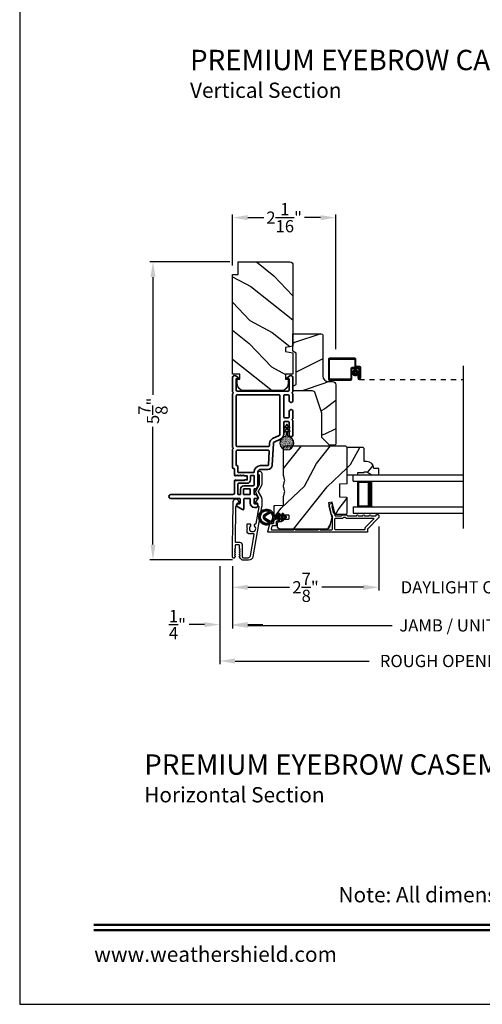
# Model space of a CAD drawing. Extents: x 0 to 102, y 0 to 44.
# Drawn here: x 0 to 9, y 0 to 19 of the extents above; entities that cross this region are included whole.
import ezdxf
from ezdxf.enums import TextEntityAlignment as Align

# ---------------------------------------------------------------- set-up
doc = ezdxf.new("R2010")
doc.units = 0
doc.header["$LTSCALE"] = 2
doc.header["$MEASUREMENT"] = 0
doc.header["$PDMODE"] = 3
doc.linetypes.add('HIDDEN', pattern=[0.075, 0.05, -0.025])
doc.layers.get('0').update_dxf_attribs({"linetype": 'CONTINUOUS'})
doc.layers.get('DEFPOINTS').update_dxf_attribs({"color": 3, "linetype": 'CONTINUOUS'})
doc.layers.add('Dim', color=7, linetype='CONTINUOUS')
doc.styles.add('Arial', font='arial.ttf')
doc.styles.get("Standard").update_dxf_attribs({"font": 'arial.ttf'})
doc.dimstyles.get("Standard").update_dxf_attribs({"dimtxt": 0.24, "dimasz": 0.3, "dimexe": 0.0625, "dimexo": 0.18, "dimgap": 0.09, "dimtad": 0, "dimdec": 4, "dimzin": 0, "dimdsep": 46, "dimlunit": 4, "dimtxsty": 'STANDARD', "dimcen": 0, "dimadec": 5, "dimazin": 0, "dimtfac": 1, "dimtdec": 4, "dimtofl": 0, "dimtmove": 0, "dimatfit": 3, "dimfxl": 1, "dimtolj": 1, "dimtzin": 0, "dimarcsym": 0})
pattern_1 = [(61.8699, (-67.93992, -45.07536), (-1.8736867, -3.08047044), [0.5, -4.5]), (51.5651, (-68.6105, -45.05704), (0.4836882, 1.3289269), [1.118034, -1.118034]), (43.4349, (-68.8218, -44.6039), (1.3899984, 1.751543), [0.632456, -2.529822])]

# ---------------------------------------------------------------- blocks, each defined once
blk = doc.blocks.new('A$C670A160E')
h = blk.add_hatch()
h.set_pattern_fill('AR-SAND', color=256, scale=0.01, angle=90)
h.set_pattern_definition([(127.5, (9.122958, -27.001731), (-0.019268238, -0.000629934), [0, -0.0152, 0, -0.017, 0, -0.01625]), (97.5, (9.122958, -27.00173), (-0.02822146, 0.017697767), [0, -0.0082, 0, -0.0137, 0, -0.00525]), (57.5, (9.122958, -27.01403), (-5.6591e-05, 0.031141419), [0, -0.005, 0, -0.018, 0, -0.0235]), (47.5, (9.122958, -27.01403), (-0.008776756, 0.030061266), [0, -0.0025, 0, -0.0118, 0, -0.0135])])
edge = h.paths.add_edge_path()
edge.add_arc((0.135, 0.135), 0.135, 98.4528, 441.5472)
edge.add_arc((0.135, 0.145), 0.126, 80.9231, 99.0769)
for p, q in [((0.121, 0.476), (0.078, 0.452)), ((0.121, 0.401), (0.078, 0.376)), ((0.089, 0.433), (0.121, 0.452)), ((0.121, 0.487), (0.121, 0.476)), ((0.121, 0.452), (0.121, 0.401)), ((0.15, 0.476), (0.15, 0.487)), ((0.193, 0.452), (0.15, 0.476)), ((0.15, 0.452), (0.182, 0.433)), ((0.15, 0.401), (0.15, 0.452)), ((0.193, 0.376), (0.15, 0.401)), ((0.089, 0.358), (0.121, 0.377)), ((0.116, 0.281), (0.116, 0.269)), ((0.119, 0.286), (0.117, 0.285)), ((0.121, 0.377), (0.121, 0.29)), ((0.15, 0.377), (0.182, 0.358)), ((0.15, 0.29), (0.15, 0.377)), ((0.154, 0.285), (0.152, 0.286)), ((0.155, 0.269), (0.155, 0.281))]:
    blk.add_line(p, q)
for centre, radius, start, end in [((0.083, 0.443), 0.0105, 119.9976, 300.0025), ((0.135, 0.487), 0.0145, 359.9996, 180.0004), ((0.188, 0.443), 0.0105, 239.9975, 60.0024), ((0.135, 0.135), 0.135, 98.4528, 81.5472), ((0.083, 0.367), 0.0105, 119.9976, 300.0026), ((0.121, 0.281), 0.00501, 129.9935, 180.0124), ((0.116, 0.29), 0.00502, 310.0501, 359.9566), ((0.155, 0.29), 0.00501, 179.9884, 230.0049), ((0.15, 0.281), 0.00501, 359.9876, 50.0065), ((0.188, 0.367), 0.0105, 239.9974, 60.0024)]:
    blk.add_arc(centre, radius, start, end)
blk = doc.blocks.new('A$C718876F9')
at = {"color": 7, "linetype": 'Continuous', "lineweight": 35}
for points in [[(1.25, 1.182), (1.25, 0.831, 0.414206), (1.27, 0.811), (1.275, 0.811, -0.414217), (1.29, 0.796), (1.29, 0.681, 0.414244), (1.305, 0.666), (1.307, 0.666), (1.322, 0.681), (1.337, 0.666), (1.351, 0.681), (1.366, 0.666), (1.381, 0.681), (1.396, 0.666), (1.411, 0.681), (1.426, 0.666), (1.44, 0.681), (1.455, 0.666), (1.47, 0.681), (1.485, 0.666), (1.54, 0.666), (1.54, 0.586), (1.485, 0.586), (1.47, 0.571), (1.455, 0.586), (1.44, 0.571), (1.426, 0.586), (1.411, 0.571), (1.396, 0.586), (1.381, 0.571), (1.366, 0.586), (1.351, 0.571), (1.337, 0.586), (1.322, 0.571), (1.307, 0.586), (1.305, 0.586, 0.414244), (1.29, 0.571), (1.29, 0.329, -0.414206), (1.26, 0.299), (0.037, 0.299, 1.000014), (0.037, 0.224), (1.385, 0.224, -0.414217), (1.4, 0.209), (1.4, 0.134, -0.414214), (1.385, 0.119), (1.355, 0.119, 0.767322), (1.34, 0.063), (1.445, 0.003, 0.577345), (1.475, 0.02), (1.475, 0.209, -0.414217), (1.49, 0.224), (1.585, 0.224, -0.414217), (1.6, 0.209), (1.6, 0.129, 0.414211), (1.685, 0.044), (1.71, 0.044, 0.414203), (1.75, 0.084), (1.75, 0.089, 0.414206), (1.72, 0.119), (1.69, 0.119, -0.414214), (1.675, 0.134), (1.675, 0.209, -0.414217), (1.69, 0.224), (1.74, 0.224, 0.414198), (1.75, 0.234), (1.75, 0.238, 0.140562), (1.745, 0.254), (1.722, 0.292, 0.258606), (1.709, 0.299), (1.69, 0.299, -0.414207), (1.675, 0.314), (1.675, 0.399, -0.414214), (1.69, 0.414), (1.709, 0.414, 0.258588), (1.722, 0.421), (1.745, 0.459, 0.140562), (1.75, 0.475), (1.75, 0.744, -0.414222), (1.8, 0.794), (1.945, 0.794, 0.398127), (2.03, 0.875), (2.054, 1.305, -0.276546), (2.071, 1.331), (2.197, 1.39, 0.291473), (2.258, 1.485), (2.258, 1.72, -0.414242), (2.273, 1.735), (2.348, 1.735, -0.414203), (2.363, 1.72), (2.363, 1.47, 0.414208), (2.393, 1.44), (2.408, 1.44, 0.414227), (2.438, 1.47), (2.438, 1.746, 0.267976), (2.43, 1.759, -0.57734), (2.43, 1.785, 0.267976), (2.438, 1.798), (2.438, 1.934, 1.000003), (2.363, 1.934), (2.363, 1.825, -0.414203), (2.348, 1.81), (2.273, 1.81, -0.414242), (2.258, 1.825), (2.258, 2.244, -0.414241), (2.273, 2.259), (2.348, 2.259, -0.414202), (2.363, 2.244), (2.363, 2.144, 1.000003), (2.438, 2.144), (2.438, 2.27, 0.267978), (2.43, 2.283, -0.577339), (2.43, 2.309, 0.267978), (2.438, 2.322), (2.438, 2.597, 0.606819), (2.375, 2.63), (2.322, 2.593, 0.733246), (2.328, 2.575), (2.358, 2.575, -0.414248), (2.363, 2.57), (2.363, 2.349, -0.414201), (2.348, 2.334), (1.34, 2.334, -0.414213), (1.325, 2.349), (1.325, 2.57, -0.414132), (1.33, 2.575), (1.36, 2.575, 0.733247), (1.366, 2.593), (1.313, 2.63, 0.606817), (1.25, 2.597), (1.25, 2.322, 0.267911), (1.257, 2.309, -0.577339), (1.257, 2.283, 0.26791), (1.25, 2.27), (1.25, 1.234, 0.267909), (1.257, 1.221, -0.57734), (1.257, 1.195, 0.267913)], [(1.97, 1.154, 0.430499), (1.955, 1.17), (1.34, 1.17, 0.414217), (1.325, 1.155), (1.325, 0.871, -0.414226), (1.355, 0.841), (1.355, 0.746, 0.414217), (1.37, 0.731), (1.66, 0.731, 0.410198), (1.675, 0.746, -0.410178), (1.8, 0.869), (1.94, 0.869, 0.398129), (1.955, 0.883)]]:
    blk.add_lwpolyline(points, format="xyb", close=True, dxfattribs=at)
for points in [[(2.183, 2.244, 0.414202), (2.168, 2.259), (1.34, 2.259, 0.414213), (1.325, 2.244), (1.325, 1.26, 0.414212), (1.34, 1.245), (1.961, 1.245, 0.398117), (1.976, 1.259), (1.979, 1.309, -0.276548), (2.039, 1.399), (2.166, 1.458, 0.291483), (2.183, 1.485), (2.183, 2.244)], [(1.37, 0.299), (1.395, 0.299, 0.414234), (1.41, 0.314), (1.41, 0.404, -0.41421), (1.475, 0.469), (1.655, 0.469, 0.258596), (1.668, 0.476), (1.673, 0.485, 0.140599), (1.675, 0.492), (1.675, 0.661, 0.414195), (1.66, 0.676), (1.62, 0.676, 0.414234), (1.605, 0.661), (1.605, 0.586, -0.41421), (1.54, 0.521), (1.37, 0.521, 0.414217), (1.355, 0.506), (1.355, 0.314, 0.414207), (1.37, 0.299)], [(1.585, 0.414), (1.48, 0.414, 0.414214), (1.465, 0.399), (1.465, 0.314, 0.414207), (1.48, 0.299), (1.585, 0.299, 0.414207), (1.6, 0.314), (1.6, 0.399, 0.414214), (1.585, 0.414)]]:
    blk.add_lwpolyline(points, format="xyb", dxfattribs=at)
blk.add_blockref('A$C670A160E', (2.183, 1.176))
blk = doc.blocks.new('*D250')
at = {"layer": 'DEFPOINTS', "color": 0, "transparency": 16777216}
for p in [(4.183, 15.456), (4.183, 14.337), (6.215, 12.692)]:
    blk.add_point(p, dxfattribs=at)
at = {"layer": 'Dim', "color": 0, "lineweight": -2, "transparency": 16777216}
for p, q in [((4.183, 14.517), (4.183, 15.519)), ((6.215, 12.872), (6.215, 15.519)), ((4.483, 15.456), (4.801, 15.456)), ((5.915, 15.456), (5.598, 15.456))]:
    blk.add_line(p, q, dxfattribs=at)
at = {"layer": 'Dim', "color": 0, "transparency": 16777216}
for points in [[(4.483, 15.506), (4.483, 15.406), (4.183, 15.456)], [(5.915, 15.506), (5.915, 15.406), (6.215, 15.456)]]:
    blk.add_solid(points, dxfattribs=at)
at = {"layer": 'Dim', "color": 0, "transparency": 16777216, "insert": (5.199, 15.456), "char_height": 0.24, "attachment_point": 5}
blk.add_mtext('\\A1;2{\\H1x;\\S1/16;}"', dxfattribs=at)
blk = doc.blocks.new('*D252')
at = {"layer": 'DEFPOINTS', "color": 0, "transparency": 16777216}
for p in [(4.308, 14.587), (2.62, 8.733), (4.365, 8.733)]:
    blk.add_point(p, dxfattribs=at)
at = {"layer": 'Dim', "color": 0, "lineweight": -2, "transparency": 16777216}
for p, q in [((4.128, 14.587), (2.557, 14.587)), ((2.62, 14.287), (2.62, 11.975)), ((2.62, 9.033), (2.62, 11.345)), ((4.185, 8.733), (2.557, 8.733))]:
    blk.add_line(p, q, dxfattribs=at)
at = {"layer": 'Dim', "color": 0, "transparency": 16777216}
for points in [[(2.57, 14.287), (2.67, 14.287), (2.62, 14.587)], [(2.57, 9.033), (2.67, 9.033), (2.62, 8.733)]]:
    blk.add_solid(points, dxfattribs=at)
at = {"layer": 'Dim', "color": 0, "transparency": 16777216, "insert": (2.62, 11.66), "char_height": 0.24, "attachment_point": 5, "rotation": 90}
blk.add_mtext('\\A1;5{\\H1x;\\S7/8;}"', dxfattribs=at)
blk = doc.blocks.new('*D253')
at = {"layer": 'DEFPOINTS', "color": 0, "transparency": 16777216}
for p in [(7.058, 9.566), (4.183, 8.789), (7.058, 8.193)]:
    blk.add_point(p, dxfattribs=at)
at = {"layer": 'Dim', "color": 0, "lineweight": -2, "transparency": 16777216}
for p, q in [((7.058, 9.386), (7.058, 8.13)), ((4.183, 8.609), (4.183, 8.13)), ((4.483, 8.193), (5.303, 8.193)), ((6.758, 8.193), (5.938, 8.193))]:
    blk.add_line(p, q, dxfattribs=at)
at = {"layer": 'Dim', "color": 0, "transparency": 16777216}
for points in [[(4.483, 8.243), (4.483, 8.143), (4.183, 8.193)], [(6.758, 8.243), (6.758, 8.143), (7.058, 8.193)]]:
    blk.add_solid(points, dxfattribs=at)
at = {"layer": 'Dim', "color": 0, "transparency": 16777216, "insert": (5.62, 8.193), "char_height": 0.24, "attachment_point": 5}
blk.add_mtext('\\A1;2{\\H1x;\\S7/8;}"', dxfattribs=at)
blk = doc.blocks.new('*D255')
at = {"layer": 'DEFPOINTS', "color": 0, "transparency": 16777216}
for p in [(7.058, 9.566), (10.967, 9.566), (10.967, 8.193)]:
    blk.add_point(p, dxfattribs=at)
at = {"layer": 'Dim', "color": 0, "lineweight": -2, "transparency": 16777216}
for p, q in [((7.058, 9.386), (7.058, 8.13)), ((10.967, 9.386), (10.967, 8.13)), ((6.758, 8.193), (6.458, 8.193)), ((11.267, 8.193), (11.567, 8.193))]:
    blk.add_line(p, q, dxfattribs=at)
at = {"layer": 'Dim', "color": 0, "transparency": 16777216}
for points in [[(6.758, 8.243), (6.758, 8.143), (7.058, 8.193)], [(11.267, 8.243), (11.267, 8.143), (10.967, 8.193)]]:
    blk.add_solid(points, dxfattribs=at)
at = {"layer": 'Dim', "color": 0, "transparency": 16777216, "insert": (9.012, 8.193), "char_height": 0.24, "attachment_point": 5}
blk.add_mtext('\\A1;DAYLIGHT OPENING', dxfattribs=at)
blk = doc.blocks.new('*D256')
at = {"layer": 'DEFPOINTS', "color": 0, "transparency": 16777216}
for p in [(4.183, 8.789), (13.756, 8.789), (13.756, 7.445)]:
    blk.add_point(p, dxfattribs=at)
at = {"layer": 'Dim', "color": 0, "lineweight": -2, "transparency": 16777216}
for p, q in [((4.183, 8.609), (4.183, 7.382)), ((13.756, 8.609), (13.756, 7.382)), ((4.483, 7.445), (7.324, 7.445)), ((13.456, 7.445), (10.615, 7.445))]:
    blk.add_line(p, q, dxfattribs=at)
at = {"layer": 'Dim', "color": 0, "transparency": 16777216}
for points in [[(4.483, 7.495), (4.483, 7.395), (4.183, 7.445)], [(13.456, 7.495), (13.456, 7.395), (13.756, 7.445)]]:
    blk.add_solid(points, dxfattribs=at)
at = {"layer": 'Dim', "color": 0, "transparency": 16777216, "insert": (8.969, 7.445), "char_height": 0.24, "attachment_point": 5}
blk.add_mtext('\\A1;JAMB / UNIT WIDTH', dxfattribs=at)
blk = doc.blocks.new('*D257')
at = {"layer": 'DEFPOINTS', "color": 0, "transparency": 16777216}
for p in [(3.933, 8.789), (4.183, 8.789), (3.933, 7.46)]:
    blk.add_point(p, dxfattribs=at)
at = {"layer": 'Dim', "color": 0, "lineweight": -2, "transparency": 16777216}
for p, q in [((3.933, 8.609), (3.933, 7.398)), ((4.183, 8.609), (4.183, 7.398)), ((3.633, 7.46), (3.333, 7.46)), ((4.483, 7.46), (4.783, 7.46))]:
    blk.add_line(p, q, dxfattribs=at)
at = {"layer": 'Dim', "color": 0, "transparency": 16777216}
for points in [[(3.633, 7.51), (3.633, 7.41), (3.933, 7.46)], [(4.483, 7.51), (4.483, 7.41), (4.183, 7.46)]]:
    blk.add_solid(points, dxfattribs=at)
at = {"layer": 'Dim', "color": 0, "transparency": 16777216, "insert": (3.101, 7.46), "char_height": 0.24, "attachment_point": 5}
blk.add_mtext('\\A1;{\\H1x;\\S1/4;}"', dxfattribs=at)
blk = doc.blocks.new('*D259')
at = {"layer": 'DEFPOINTS', "color": 0, "transparency": 16777216}
for p in [(14.006, 8.935), (3.933, 8.789), (14.006, 6.745)]:
    blk.add_point(p, dxfattribs=at)
at = {"layer": 'Dim', "color": 0, "lineweight": -2, "transparency": 16777216}
for p, q in [((14.006, 8.755), (14.006, 6.682)), ((3.933, 8.609), (3.933, 6.682)), ((4.233, 6.745), (6.867, 6.745)), ((13.706, 6.745), (11.072, 6.745))]:
    blk.add_line(p, q, dxfattribs=at)
at = {"layer": 'Dim', "color": 0, "transparency": 16777216}
for points in [[(4.233, 6.795), (4.233, 6.695), (3.933, 6.745)], [(13.706, 6.795), (13.706, 6.695), (14.006, 6.745)]]:
    blk.add_solid(points, dxfattribs=at)
at = {"layer": 'Dim', "color": 0, "transparency": 16777216, "insert": (8.969, 6.745), "char_height": 0.24, "attachment_point": 5}
blk.add_mtext('\\A1;ROUGH OPENING WIDTH', dxfattribs=at)
blk = doc.blocks.new('A$C4FD84548')
for p, q in [((0, 0.75), (2.165, 0.75)), ((0, 0.625), (0, 0.75)), ((0, 0.625), (2.165, 0.625)), ((0.089, 0.125), (0.089, 0.625)), ((0.089, 0.625), (0.089, 0.625)), ((0.089, 0.625), (0.375, 0.625)), ((0, 0.125), (2.165, 0.125)), ((0, 0.125), (0, 0)), ((0.375, 0.125), (0.089, 0.125)), ((0, 0), (2.165, 0))]:
    blk.add_line(p, q)
for points, const_width in [([(0.089, 0.61), (0.33, 0.61)], 0.03), ([(0.104, 0.14), (0.104, 0.61)], 0.03), ([(0.33, 0.125), (0.33, 0.625)], 0.09), ([(0.089, 0.14), (0.33, 0.14)], 0.03)]:
    blk.add_lwpolyline(points, dxfattribs=dict(const_width=const_width))
blk = doc.blocks.new('A$C6C41336C')
for p, q in [((0, 0.412), (0, 0.02)), ((0.519, 0.432), (0.02, 0.432)), ((0.02, 0.03), (0.02, 0.402)), ((0.03, 0.412), (0.509, 0.412)), ((0.519, 0.402), (0.519, 0.28)), ((0.539, 0.29), (0.539, 0.412)), ((0.439, 0.22), (0.439, 0.03)), ((0.459, 0.02), (0.459, 0.21)), ((0.589, 0.25), (0.469, 0.25)), ((0.479, 0.23), (0.579, 0.23)), ((0.549, 0.25), (0.599, 0.25)), ((0.609, 0.27), (0.559, 0.27)), ((0.599, 0.21), (0.599, 0.045)), ((0.619, 0.23), (0.619, 0.045)), ((0.619, 0.045), (0.619, 0.22)), ((0.639, 0.045), (0.639, 0.24)), ((0.429, 0.02), (0.03, 0.02)), ((0.599, 0.105), (0.579, 0.105)), ((0.579, 0.105), (0.579, 0.045)), ((0.599, 0.045), (0.599, 0.105)), ((0.599, 0.045), (0.619, 0.045)), ((0.02, 0), (0.439, 0))]:
    blk.add_line(p, q)
at = {"linetype": 'HIDDEN'}
blk.add_line((0.609, 0.015), (2.655, 0.015), dxfattribs=at)
at = {"const_width": 0.065}
blk.add_lwpolyline([(0.529, 0.11, -1), (0.529, 0.185, -1)], format="xyb", close=True, dxfattribs=at)
for centre, radius, start, end in [((0.02, 0.412), 0.02, 90, 180.0002), ((0.03, 0.402), 0.01, 90, 179.9969), ((0.509, 0.402), 0.01, 359.9964, 90), ((0.519, 0.412), 0.02, 359.9998, 90), ((0.469, 0.22), 0.03, 90, 179.9992), ((0.479, 0.21), 0.02, 90, 180.0002), ((0.549, 0.28), 0.03, 180.0009, 270), ((0.559, 0.29), 0.02, 179.9998, 270), ((0.579, 0.21), 0.02, 359.9998, 90), ((0.589, 0.22), 0.03, 359.9986, 90), ((0.599, 0.23), 0.02, 359.9998, 90), ((0.609, 0.24), 0.03, 359.9986, 90), ((0.02, 0.02), 0.02, 179.9996, 270), ((0.03, 0.03), 0.01, 180.003, 270), ((0.429, 0.03), 0.01, 270, 0.0037), ((0.439, 0.02), 0.02, 270, 359.997), ((0.609, 0.045), 0.0301, 180, 0), ((0.609, 0.045), 0.0101, 179.9999, 0.0001)]:
    blk.add_arc(centre, radius, start, end)
blk = doc.blocks.new('A$Cafdcb3b8')
at = {"color": 7, "linetype": 'Continuous', "lineweight": 35}
for points in [[(0.132, 0.128), (0.092, 0.152, 0.999978), (0.082, 0.134), (0.132, 0.105), (0.132, 0.058), (0.092, 0.081, 1.000037), (0.082, 0.064), (0.132, 0.035), (0.132, 0.017, 1.000004), (0.167, 0.017), (0.167, 0.035), (0.218, 0.064, 1.000039), (0.208, 0.081), (0.167, 0.058), (0.167, 0.105), (0.218, 0.134, 0.999981), (0.208, 0.152), (0.167, 0.128), (0.167, 0.233, -0.364455), (0.176, 0.242, 11.544322), (0.124, 0.242, -0.364437), (0.132, 0.233)], [(0.265, 0.342, 1.497261), (0.035, 0.342, 0.621751), (0.052, 0.341), (0.098, 0.42, -0.577337), (0.202, 0.42), (0.247, 0.341, 0.621751)], [(0.236, 0.31, -0.351505), (0.234, 0.298, -0.389138), (0.065, 0.298, -0.351505), (0.064, 0.31), (0.12, 0.408, -0.577347), (0.18, 0.408)]]:
    blk.add_lwpolyline(points, format="xyb", close=True, dxfattribs=at)

msp = doc.modelspace()

# ---------------------------------------------------------------- hatches: boundary and pattern name
h = msp.add_hatch()
h.set_pattern_fill('WOOD2', color=256, angle=115, style=0)
h.set_pattern_definition([(331.8699, (-69.07537, -44.0601), (-3.08047044, 1.8736867), [0.5, -4.5]), (321.5651, (-69.05705, -43.38953), (1.3289269, -0.4836882), [1.118034, -1.118034]), (313.4349, (-68.6039, -43.17823), (1.751543, -1.3899984), [0.632456, -2.529822])])
edge = h.paths.add_edge_path()
edge.add_line((4.29314, 14.33737), (4.29314, 14.58737))
edge.add_line((4.29314, 14.58737), (5.31114, 14.58737))
edge.add_arc((5.31114, 14.52737), 0.06, 0, 90, ccw=False)
edge.add_line((5.37114, 14.52737), (5.37114, 12.93218))
edge.add_line((5.37114, 12.93218), (5.22614, 12.90661))
edge.add_line((5.22614, 12.90661), (5.22614, 12.82394))
edge.add_line((5.22614, 12.82394), (5.37114, 12.79837))
edge.add_line((5.37114, 12.79837), (5.37114, 12.38037))
edge.add_line((5.37114, 12.38037), (5.22614, 12.38037))
edge.add_line((5.22614, 12.38037), (5.22614, 12.28037))
edge.add_line((5.22614, 12.28037), (5.27714, 12.28037))
edge.add_line((5.27714, 12.28037), (5.27714, 12.18437))
edge.add_arc((5.15214, 12.18437), 0.125, 270, 360, ccw=False)
edge.add_line((5.15214, 12.05937), (4.40214, 12.05937))
edge.add_arc((4.40214, 12.18437), 0.125, 180, 270, ccw=False)
edge.add_line((4.27714, 12.18437), (4.27714, 12.28037))
edge.add_line((4.27714, 12.28037), (4.32814, 12.28037))
edge.add_line((4.32814, 12.28037), (4.32814, 12.38037))
edge.add_line((4.32814, 12.38037), (4.18314, 12.38037))
edge.add_line((4.18314, 12.38037), (4.18314, 14.33737))
edge.add_line((4.18314, 14.33737), (4.29314, 14.33737))
h = msp.add_hatch()
h.set_pattern_fill('WOOD2', color=256)
h.set_pattern_definition([(216.8699, (-67.60002, -43), (2.9999999, 2.00000012), [0.5, -4.5]), (206.5651, (-67, -43.3), (-0.9999992, -1.0000013), [1.118034, -1.118034]), (198.4349, (-67.00002, -43.8), (-2.0000004, -0.9999984), [0.632456, -2.529822])])
edge = h.paths.add_edge_path()
edge.add_line((5.95913, 13.14423), (5.95913, 12.34532))
edge.add_ellipse((6.06913, 12.34532), major_axis=(-0.07778, 0.07778), ratio=1, start_angle=45, end_angle=135)
edge.add_line((6.06913, 12.23532), (6.15213, 12.23532))
edge.add_ellipse((6.15213, 12.17232), major_axis=(0.04455, 0.04455), ratio=1, start_angle=315, end_angle=405, ccw=False)
edge.add_line((6.21513, 12.17232), (6.21513, 11.00538))
edge.add_line((6.21513, 11.00538), (6.19506, 10.98532))
edge.add_line((6.19506, 10.98532), (6.09013, 10.98532))
edge.add_line((6.09013, 10.98532), (5.94013, 11.13532))
edge.add_line((5.94013, 11.13532), (5.94013, 11.61532))
edge.add_line((5.94013, 11.61532), (5.80989, 12.0091))
edge.add_ellipse((5.75008, 11.98932), major_axis=(0.04455, 0.04455), ratio=1, start_angle=333.3, end_angle=405)
edge.add_line((5.75008, 12.05232), (5.37113, 12.05232))
edge.add_line((5.37113, 12.05232), (5.37113, 12.14332))
edge.add_line((5.37113, 12.14332), (5.43313, 12.17912))
edge.add_line((5.43313, 12.17912), (5.43313, 12.42052))
edge.add_line((5.43313, 12.42052), (5.37113, 12.45632))
edge.add_line((5.37113, 12.45632), (5.37113, 12.79932))
edge.add_line((5.37113, 12.79932), (5.34613, 12.80842))
edge.add_line((5.34613, 12.80842), (5.34613, 12.91222))
edge.add_line((5.34613, 12.91222), (5.37113, 12.92132))
edge.add_line((5.37113, 12.92132), (5.37113, 13.17432))
edge.add_line((5.37113, 13.17432), (5.92903, 13.17432))
edge.add_ellipse((5.92903, 13.14423), major_axis=(0.02128, 0.02128), ratio=1, start_angle=314.998831, end_angle=405.001169, ccw=False)
edge = h.paths.add_edge_path()
edge.add_ellipse((5.94685, 10.95822), major_axis=(-0.00707, 0.00707), ratio=1, start_angle=224.996878, end_angle=315.003963)
h = msp.add_hatch()
h.set_pattern_fill('WOOD2', color=256, angle=205, style=0)
h.set_pattern_definition(pattern_1)
edge = h.paths.add_edge_path()
edge.add_arc((5.12613, 9.3954), 0.06, 180.000744, 269.999256, ccw=False)
edge.add_line((5.06612, 9.3954), (5.06612, 9.45381))
edge.add_arc((5.09612, 9.45381), 0.03, 91.998781, 180.000628, ccw=False)
edge.add_line((5.09508, 9.48379), (5.14147, 9.48541))
edge.add_arc((5.14112, 9.4954), 0.01, 272.003309, 360.000141)
edge.add_line((5.15112, 9.4954), (5.15112, 9.5244))
edge.add_arc((5.16113, 9.5244), 0.01, 90.001058, 179.998942, ccw=False)
edge.add_line((5.16113, 9.5344), (5.28613, 9.5344))
edge.add_arc((5.28613, 9.5444), 0.01, 269.998681, 360.003)
edge.add_line((5.29612, 9.5444), (5.29612, 9.6024))
edge.add_arc((5.28613, 9.6024), 0.01, 359.997, 450.001319)
edge.add_line((5.28613, 9.6124), (5.01312, 9.6124))
edge.add_arc((5.01312, 9.6224), 0.01, 179.997001, 270.001319, ccw=False)
edge.add_line((5.00313, 9.6224), (5.00313, 9.79163))
edge.add_arc((5.01313, 9.79163), 0.01, 92.003309, 179.9993, ccw=False)
edge.add_line((5.01278, 9.80162), (5.17847, 9.80741))
edge.add_arc((5.17812, 9.8174), 0.01, 272.003309, 359.9993)
edge.add_line((5.18813, 9.8174), (5.18813, 9.97422))
edge.add_arc((5.24813, 9.97422), 0.06, 164.47629, 180.000291, ccw=False)
edge.add_line((5.19031, 9.99028), (5.20866, 10.05634))
edge.add_arc((5.15085, 10.0724), 0.06, 344.47658, 375.52342)
edge.add_line((5.20866, 10.08846), (5.19031, 10.15452))
edge.add_arc((5.24813, 10.17058), 0.06, 179.999709, 195.52371, ccw=False)
edge.add_line((5.18813, 10.17058), (5.18813, 10.19712))
edge.add_arc((5.2481, 10.19712), 0.05998, 164.49638, 180.002195, ccw=False)
edge.add_line((5.19031, 10.21315), (5.20867, 10.27937))
edge.add_arc((5.15086, 10.2954), 0.05999, 344.498575, 375.501425)
edge.add_line((5.20867, 10.31144), (5.19031, 10.37765))
edge.add_arc((5.2481, 10.39369), 0.05998, 179.997805, 195.50362, ccw=False)
edge.add_line((5.18813, 10.39369), (5.18813, 10.9404))
edge.add_arc((5.21813, 10.9404), 0.03, 90.000505, 179.999355, ccw=False)
edge.add_line((5.21813, 10.9704), (6.40313, 10.9704))
edge.add_arc((6.40312, 10.9404), 0.03, 0.000645, 89.999495, ccw=False)
edge.add_line((6.43313, 10.9404), (6.43313, 10.22547))
edge.add_line((6.43313, 10.22547), (6.28813, 10.2204))
edge.add_line((6.28813, 10.2204), (6.28813, 9.9704))
edge.add_line((6.28813, 9.9704), (6.43313, 9.96534))
edge.add_line((6.43313, 9.96534), (6.43313, 9.6544))
edge.add_arc((6.40312, 9.6544), 0.03, 270.001222, 359.998778, ccw=False)
edge.add_line((6.40313, 9.6244), (6.20171, 9.6244))
edge.add_line((6.20171, 9.6244), (6.14561, 9.8674))
edge.add_line((6.14561, 9.8674), (6.06961, 9.84986))
edge.add_line((6.06961, 9.84986), (6.13713, 9.5574))
edge.add_line((6.13713, 9.5574), (6.08956, 9.37987))
edge.add_arc((6.0316, 9.3954), 0.06, 269.99932, 345.000705, ccw=False)
edge.add_line((6.0316, 9.3354), (5.12613, 9.3354))
h = msp.add_hatch()
h.set_pattern_fill('WOOD2', color=256, angle=205, style=0)
h.set_pattern_definition(pattern_1)
h.paths.add_polyline_path([(6.74913, 10.9394), (6.76913, 10.9194), (6.76913, 10.6654), (6.82421, 10.6654, -0.40378915), (6.96413, 10.5304), (7.05813, 10.5304), (7.05813, 10.4004), (6.92524, 10.4004), (6.81613, 10.4634), (6.76913, 10.4634), (6.76913, 10.4474), (6.64413, 10.4474), (6.64413, 10.4004), (6.55813, 10.4004), (6.43313, 10.4004), (6.43313, 10.9194), (6.45313, 10.9394)])

# ---------------------------------------------------------------- linework, layer by layer
msp.add_line((8.72308, 9.34899), (8.72308, 12.54323))
msp.add_lwpolyline([(0, 44.00001), (0, 0), (34.00001, 0), (34.00001, 44.00001)], close=True)
for points in [[(4.29314, 14.33737), (4.29314, 14.58737), (5.31114, 14.58737, -0.41421356), (5.37114, 14.52737), (5.37114, 12.93218), (5.22614, 12.90661), (5.22614, 12.82394), (5.37114, 12.79837), (5.37114, 12.38037), (5.22614, 12.38037), (5.22614, 12.28037), (5.27714, 12.28037), (5.27714, 12.18437, -0.41421356), (5.15214, 12.05937), (4.40214, 12.05937, -0.41421356), (4.27714, 12.18437), (4.27714, 12.28037), (4.32814, 12.28037), (4.32814, 12.38037), (4.18314, 12.38037), (4.18314, 14.33737)], [(5.12613, 9.3354, -0.41420596), (5.06612, 9.3954), (5.06612, 9.45381, -0.4040356), (5.09508, 9.48379), (5.14147, 9.48541, 0.40401014), (5.15112, 9.4954), (5.15112, 9.5244, -0.41420275), (5.16113, 9.5344), (5.28613, 9.5344, 0.41423564), (5.29612, 9.5444), (5.29612, 9.6024, 0.41423564), (5.28613, 9.6124), (5.01312, 9.6124, -0.41423564), (5.00313, 9.6224), (5.00313, 9.79163, -0.40400588), (5.01278, 9.80162), (5.17847, 9.80741, 0.40400588), (5.18813, 9.8174), (5.18813, 9.97422, -0.06784002), (5.19031, 9.99028), (5.20866, 10.05634, 0.1363022), (5.20866, 10.08846), (5.19031, 10.15452, -0.06784002), (5.18813, 10.17058), (5.18813, 10.19712, -0.0677603), (5.19031, 10.21315), (5.20867, 10.27937, 0.13610669), (5.20867, 10.31144), (5.19031, 10.37765, -0.0677603), (5.18813, 10.39369), (5.18813, 10.9404, -0.41420769), (5.21813, 10.9704), (6.40313, 10.9704, -0.41420769), (6.43313, 10.9404), (6.43313, 10.22547), (6.28813, 10.2204), (6.28813, 9.9704), (6.43313, 9.96534), (6.43313, 9.6544, -0.41420107), (6.40313, 9.6244), (6.20171, 9.6244), (6.14561, 9.8674), (6.06961, 9.84986), (6.13713, 9.5574), (6.08956, 9.37987, -0.339461), (6.0316, 9.3354)], [(6.43313, 10.9194), (6.43313, 10.4004), (6.64413, 10.4004), (6.64413, 10.4474), (6.76913, 10.4474), (6.76913, 10.4634), (6.81613, 10.4634), (6.92524, 10.4004), (7.05813, 10.4004), (7.05813, 10.5304), (6.96413, 10.5304, 0.40378915), (6.82421, 10.6654), (6.76913, 10.6654), (6.76913, 10.9194), (6.74913, 10.9394), (6.45313, 10.9394)], [(4.18315, 8.78892), (4.18315, 9.08071), (4.18731, 9.33962), (4.19747, 9.34962), (4.18763, 9.35962), (4.19591, 9.87564, -0.40951982), (4.25091, 9.92976), (4.25439, 9.92976, -0.25050833), (4.27933, 9.91642), (4.31745, 9.85937, -0.60481733), (4.30897, 9.84381), (4.28042, 9.84427, 0.41421356), (4.27026, 9.83443), (4.26959, 9.79244, -0.41421356), (4.25943, 9.7826), (4.25443, 9.78268, 0.41421356), (4.24427, 9.77284), (4.23332, 9.09087, 0.41892293), (4.24332, 9.08071), (4.31815, 9.08071, -0.41421356), (4.37415, 9.02471), (4.37415, 8.79771, 0.41421356), (4.39715, 8.77471), (4.49182, 8.77471, 0.36397023), (4.53614, 8.8119), (4.60992, 9.23031, 0.46630766), (4.60007, 9.24205), (4.52484, 9.24205, -0.41421356), (4.46984, 9.29705), (4.46984, 9.33971), (4.47984, 9.34971), (4.46984, 9.35971), (4.46984, 9.42705, -0.41421356), (4.47984, 9.43705), (4.5285, 9.43705, -0.41421356), (4.5385, 9.42705), (4.5385, 9.39875, 2.86416244), (4.6165, 9.39875), (4.6165, 9.42705, -0.41421356), (4.6265, 9.43705), (4.63798, 9.43705, 0.36397023), (4.64783, 9.44531), (4.70542, 9.77197, 0.46630766), (4.69558, 9.78371), (4.69315, 9.78371, -0.41421356), (4.68315, 9.79371), (4.68315, 9.83571, 0.41421356), (4.67315, 9.84571), (4.6446, 9.84571, -0.60808674), (4.63643, 9.86148), (4.69694, 9.94722, 0.29248166), (4.69743, 9.95799), (4.64563, 10.04771, -0.26794919), (4.64563, 10.09771), (4.71181, 10.21233, 0.1316525), (4.71315, 10.21733), (4.71315, 10.39309, 0.3075529), (4.70684, 10.40239, -1.88830727), (4.75815, 10.43725), (4.75815, 10.21599, -0.1316525), (4.75145, 10.19099), (4.68605, 10.07771, 0.26794919), (4.68605, 10.06771), (4.75145, 9.95443, -0.1316525), (4.75815, 9.92943), (4.75815, 9.79225, -0.04366094), (4.75656, 9.77402), (4.58392, 8.79495, -0.36397023), (4.50021, 8.72471), (4.39643, 8.72471, -0.26794919), (4.34187, 8.75621), (4.32022, 8.79371, -0.57735027), (4.32715, 8.80571), (4.33754, 8.80571), (4.32022, 8.83571, -0.57735027), (4.32715, 8.84771), (4.33754, 8.84771), (4.32022, 8.87771, -0.57735027), (4.32715, 8.88971), (4.33754, 8.88971), (4.32022, 8.91971, -0.57735027), (4.32715, 8.93171), (4.33754, 8.93171), (4.32022, 8.96171, -0.1316525), (4.31915, 8.96571), (4.31915, 9.01071, 0.41421356), (4.29915, 9.03071), (4.25915, 9.03071, 0.41421356), (4.23915, 9.01071), (4.23915, 8.96571, -0.1316525), (4.23808, 8.96171), (4.22076, 8.93171), (4.23115, 8.93171, -0.57735027), (4.23808, 8.91971), (4.22076, 8.88971), (4.23115, 8.88971, -0.57735027), (4.23808, 8.87771), (4.22076, 8.84771), (4.23115, 8.84771, -0.57735027), (4.23808, 8.83571), (4.22076, 8.80571), (4.23115, 8.80571, -0.57735027), (4.23808, 8.79371), (4.22832, 8.77681, -0.76732699)], [(6.82813, 9.2754), (4.88813, 9.2754, -0.49314543), (4.87847, 9.28799), (4.91973, 9.44199, -0.33945426), (4.92939, 9.4494), (4.98313, 9.4494, 0.41421356), (4.99313, 9.4594), (4.99313, 9.4794, -0.41421356), (5.05313, 9.5394), (5.10313, 9.5394, -0.76732699), (5.11063, 9.51141), (5.07482, 9.49074, -0.1316525), (5.06982, 9.4894), (5.05313, 9.4894, 0.41421356), (5.04313, 9.4794), (5.04313, 9.4094, -0.41421356), (5.03313, 9.3994), (4.96776, 9.3994, 0.33945426), (4.9581, 9.39199), (4.94363, 9.33799, 0.49314543), (4.95329, 9.3254), (5.38614, 9.3254, -0.57735027), (5.42078, 9.3254), (5.87047, 9.3254, -0.57735027), (5.90511, 9.3254), (6.13813, 9.3254, 0.41421356), (6.14813, 9.3354), (6.14813, 9.58069, 0.05678412), (6.14787, 9.58294), (6.14198, 9.60844, 0.19891237), (6.13754, 9.61467), (6.12519, 9.62239, -0.19891237), (6.12075, 9.62862), (6.08542, 9.78165, -0.41421356), (6.12289, 9.84162), (6.12888, 9.843, -0.41421356), (6.14087, 9.83551), (6.14987, 9.79653), (6.14388, 9.79515, 0.41421356), (6.13638, 9.78315), (6.16481, 9.66005, 0.19891237), (6.16925, 9.65381), (6.1816, 9.6461, -0.19891237), (6.18604, 9.63987), (6.19368, 9.60679, 0.34921563), (6.20342, 9.59904), (6.32875, 9.59904, 0.41421356), (6.33875, 9.60904), (6.33875, 9.61004, -0.41421356), (6.34875, 9.62004), (6.42311, 9.62004, -0.37039498), (6.43299, 9.61155), (6.43299, 9.60904, 0.41421356), (6.44299, 9.59904), (6.62313, 9.59904, -1), (6.65313, 9.59904), (6.74813, 9.59904, -1), (6.77813, 9.59904), (6.87313, 9.59904, -1), (6.90313, 9.59904), (6.99813, 9.59904, 0.41421356), (7.00813, 9.60904), (7.00813, 9.6104, -0.41421356), (7.01813, 9.6204), (7.04813, 9.6204, -0.41421356), (7.05813, 9.6104), (7.05813, 9.56604, -0.19891237), (7.0552, 9.55897), (6.84105, 9.34483, 0.19891237), (6.83813, 9.33776), (6.83813, 9.2854, -0.41421356)], [(6.19813, 9.53904, -0.41421356), (6.20813, 9.54904), (6.32887, 9.54904, 0.21921663), (6.37446, 9.57004), (6.3974, 9.57004, 0.21921663), (6.44299, 9.54904), (6.95041, 9.54904, -0.66817864), (6.95749, 9.53197), (6.79105, 9.36554, 0.19891237), (6.78813, 9.35847), (6.78813, 9.3354, -0.41421356), (6.77813, 9.3254), (6.20813, 9.3254, -0.41421356), (6.19813, 9.3354)]]:
    msp.add_lwpolyline(points, format="xyb", close=True)
msp.add_lwpolyline([(5.37113, 12.83085), (5.37113, 13.17432), (5.92813, 13.17432, -0.41421356), (5.95913, 13.14332), (5.95913, 12.34532, 0.41421356), (6.06913, 12.23532), (6.15213, 12.23532, -0.41421356), (6.21513, 12.17232), (6.21513, 11.00538), (6.19506, 10.98532), (6.09013, 10.98532), (5.94013, 11.13532), (5.94013, 11.61532), (5.80989, 12.0091, 0.32347312), (5.75008, 12.05232), (5.37113, 12.05232), (5.37113, 12.14332), (5.43313, 12.17912), (5.43311, 12.79503), (5.37111, 12.83083)], format="xyb")
at = {"const_width": 0.04545}
for points in [[(1.45454, 1.56259), (32.54546, 1.56259)], [(1.45454, 1.45455), (32.54546, 1.45455)]]:
    msp.add_lwpolyline(points, dxfattribs=at)

# ---------------------------------------------------------------- block references
for name, p in [('A$C6C41336C', (6.0685, 12.26043)), ('A$C718876F9', (2.93337, 9.71589)), ('A$C4FD84548', (6.55813, 9.6504))]:
    msp.add_blockref(name, p)
at = {"rotation": 90}
msp.add_blockref('A$Cafdcb3b8', (5.24043, 9.42348), dxfattribs=at)

# ---------------------------------------------------------------- texts
at = {"style": 'Arial'}
for s, height, p in [('%%UPREMIUM EYEBROW CASEMENT WINDOW (8211)', 0.4, (3.34926, 18.3531)), ('Vertical Section', 0.3, (3.34886, 17.80905)), ('%%UPREMIUM EYEBROW CASEMENT WINDOW (8211)', 0.4, (2.44819, 4.5111)), ('Horizontal Section', 0.3, (2.44779, 3.96705))]:
    msp.add_text(s, height=height, dxfattribs=at).set_placement(p)
msp.add_text('Note: All dimensions are approximate.  Weather Shield reserves the right to change specifications without notice.', height=0.30000007, dxfattribs=at).set_placement((17, 2.0031), align=Align.CENTER)
msp.add_text('www.weathershield.com', height=0.3000001, dxfattribs=at).set_placement((1.4644, 0.7396), align=Align.BOTTOM_LEFT)

# ---------------------------------------------------------------- dimensions: what is measured, and where the dimension line sits
at = {"layer": 'Dim'}
for base, p1, p2, picture, middle in [((4.18314, 15.45647), (6.21496, 12.69243), (4.18314, 14.33737), '*D250', (5.19905, 15.45647)), ((7.05778, 8.19276), (4.1832, 8.78899), (7.05778, 9.56604), '*D253', (5.62049, 8.19276))]:
    dim = msp.add_linear_dim(base=base, p1=p1, p2=p2, dimstyle='STANDARD', override={"dimpost": '\\X'}, dxfattribs=at)
    dim.commit()
    dim.dimension.update_dxf_attribs({"geometry": picture, "text_midpoint": middle})
dim = msp.add_linear_dim(base=(2.61976, 8.73323), p1=(4.30813, 14.58736), p2=(4.36496, 8.73323), angle=90, dimstyle='STANDARD', override={"dimpost": '\\X'}, dxfattribs=at)
dim.commit()
dim.dimension.update_dxf_attribs({"geometry": '*D252', "text_midpoint": (2.61976, 11.6603)})
for base, p1, p2, text, picture, middle in [((10.96668, 8.19276), (7.05813, 9.56604), (10.96668, 9.56604), 'DAYLIGHT OPENING', '*D255', (9.0124, 8.19276)), ((14.00568, 6.74487), (3.9332, 8.78899), (14.00568, 8.93487), 'ROUGH OPENING WIDTH', '*D259', (8.96944, 6.74487)), ((13.75568, 7.44455), (4.1832, 8.78899), (13.75568, 8.78899), 'JAMB / UNIT WIDTH', '*D256', (8.96944, 7.44455))]:
    dim = msp.add_linear_dim(base=base, p1=p1, p2=p2, text=text, dimstyle='STANDARD', override={"dimpost": '\\X'}, dxfattribs=at)
    dim.commit()
    dim.dimension.update_dxf_attribs({"geometry": picture, "text_midpoint": middle})
dim = msp.add_linear_dim(base=(3.9332, 7.4601), p1=(4.1832, 8.78899), p2=(3.9332, 8.78899), dimstyle='STANDARD', override={"dimpost": '\\X'}, dxfattribs=at)
dim.commit()
dim.dimension.update_dxf_attribs({"geometry": '*D257', "text_midpoint": (3.10053, 7.4601), "dimtype": 160})

doc.saveas('drawing.dxf')
